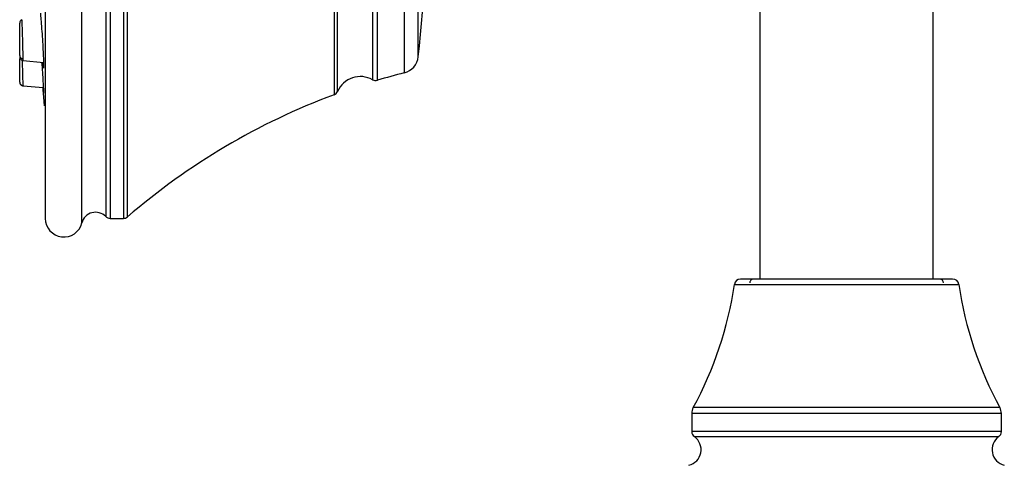
# Model space of a CAD drawing. Units: inches. Extents: x 4.7 to 21.7, y 4.4 to 26.4.
# Drawn here: x 15.1 to 18.2, y 12.6 to 14 of the extents above; entities that cross this region are included whole.
import ezdxf

# ---------------------------------------------------------------- set-up
doc = ezdxf.new("R2010")
doc.units = ezdxf.units.IN
doc.header["$MEASUREMENT"] = 0

msp = doc.modelspace()

# ---------------------------------------------------------------- linework, layer by layer
for p, q in [((15.2881, 13.3293), (15.2881, 16.7043)), ((15.4203, 16.6901), (15.4203, 13.3436)), ((15.3637, 16.684), (15.3637, 13.3496)), ((15.4331, 13.3484), (15.4331, 16.6853)), ((16.0898, 16.2971), (16.0898, 13.7366)), ((16.101, 13.7472), (16.101, 16.2864)), ((16.2122, 16.2492), (16.2122, 13.7845)), ((16.2275, 13.7827), (16.2275, 16.2509)), ((16.3132, 16.2273), (16.3132, 13.8064)), ((16.3574, 13.8574), (16.3574, 16.1763)), ((15.3779, 15.0168), (15.3779, 13.3436)), ((17.4439, 14.072), (17.4439, 13.1507)), ((17.995, 13.1507), (17.995, 14.072)), ((15.0971, 13.9752), (15.0934, 13.9725)), ((15.1009, 13.846), (15.166, 13.8397)), ((15.1009, 13.765), (15.1654, 13.7595)), ((15.101, 13.766), (15.1011, 13.7655)), ((15.3779, 13.3436), (15.4203, 13.3436)), ((17.3628, 13.1339), (18.0761, 13.1339)), ((17.2273, 12.7233), (17.2273, 12.6658)), ((18.2116, 12.7233), (17.2273, 12.7233)), ((18.2068, 12.7421), (17.2321, 12.7421)), ((18.2116, 12.6658), (18.2116, 12.7233)), ((18.2116, 12.6658), (17.2273, 12.6658)), ((17.2355, 12.6498), (18.2034, 12.6498))]:
    msp.add_line(p, q)
at = {"flags": 128}
msp.add_lwpolyline([(15.164, 13.7596), (15.1643, 13.7554), (15.1685, 13.701)], dxfattribs=at)
for centre, radius, start, end in [((10.0935, 14.5234), 6.2992, 353.93016, 359.11893), ((16.2986, 13.8636), 0.0591, 284.2513, 353.9302), ((16.1733, 13.716), 0.0787, 60.3993, 156.6491), ((16.2219, 13.8016), 0.0197, 240.3993, 286.6021), ((16.8462, 11.7077), 2.1654, 104.2513, 106.6021), ((16.0829, 13.755), 0.0197, 290.4463, 336.6491), ((16.8462, 11.7077), 2.1654, 110.4463, 130.7369), ((15.2308, 13.3436), 0.0591, 180, 346.0305), ((15.3315, 13.3185), 0.0447, 43.9843, 166.0305), ((15.3779, 13.3633), 0.0197, 223.9844, 270), ((15.4203, 13.3633), 0.0197, 270, 310.7369), ((17.3822, 13.131), 0.0197, 90, 171.6258), ((18.0157, 13.1389), 0.0118, 0, 90), ((18.0567, 13.131), 0.0197, 8.3742, 90), ((16.1943, 13.3059), 1.1811, 331.4867, 351.6258), ((19.2446, 13.3059), 1.1811, 188.3742, 208.5133), ((17.2667, 12.7233), 0.0394, 151.4867, 180), ((18.1722, 12.7233), 0.0394, 0, 28.5133), ((17.2057, 12.6083), 0.0512, 283.8352, 54.3146), ((17.247, 12.6658), 0.0197, 180, 234.3147), ((18.2332, 12.6083), 0.0512, 125.6854, 256.1648), ((18.1919, 12.6658), 0.0197, 305.6853, 0)]:
    msp.add_arc(centre, radius, start, end)
for points, knots in [([(15.1717, 16.6901), (15.1717, 16.6887), (15.1717, 16.686), (15.1717, 16.6638), (15.1717, 16.6275), (15.1717, 16.5743), (15.1717, 16.5051), (15.1717, 16.4191), (15.1717, 16.3179), (15.1717, 16.2021), (15.1717, 16.0737), (15.1717, 15.935), (15.1717, 15.7878), (15.1717, 15.6358), (15.1717, 15.4799), (15.1717, 15.3247), (15.1717, 15.1699), (15.1717, 15.0168), (15.1717, 14.8637), (15.1717, 14.7089), (15.1717, 14.5537), (15.1717, 14.3978), (15.1717, 14.2458), (15.1717, 14.0986), (15.1717, 13.9599), (15.1717, 13.8316), (15.1717, 13.7158), (15.1717, 13.6146), (15.1717, 13.5286), (15.1717, 13.4594), (15.1717, 13.4061), (15.1717, 13.3699), (15.1717, 13.3476), (15.1717, 13.3449), (15.1717, 13.3436)], [0, 0, 0, 0, 0.029127, 0.058248, 0.089123, 0.119994, 0.152155, 0.184313, 0.217158, 0.25, 0.282846, 0.315687, 0.347849, 0.380006, 0.410881, 0.441752, 0.470878, 0.5, 0.529126, 0.558248, 0.589123, 0.619994, 0.652155, 0.684313, 0.717158, 0.75, 0.782846, 0.815687, 0.847849, 0.880006, 0.910881, 0.941752, 0.970875, 1, 1, 1, 1]), ([(15.156, 13.9959), (15.1566, 13.9897), (15.1578, 13.9762), (15.1601, 13.9467), (15.1624, 13.9134), (15.1643, 13.8804), (15.1657, 13.852), (15.1662, 13.8358), (15.1662, 13.8251), (15.1662, 13.8197), (15.1657, 13.8214), (15.1656, 13.8216)], [0, 0, 0, 0, 0.114999, 0.251854, 0.388857, 0.525791, 0.662471, 0.798821, 0.841391, 0.977484, 1, 1, 1, 1]), ([(15.0934, 13.9725), (15.0925, 13.9713), (15.0907, 13.9689), (15.0904, 13.9659), (15.0903, 13.9645)], [0, 0, 0, 0, 0.51612, 1, 1, 1, 1]), ([(15.0903, 13.8617), (15.0903, 13.865), (15.0903, 13.8717), (15.0903, 13.8897), (15.0903, 13.9104), (15.0903, 13.9315), (15.0903, 13.9494), (15.0903, 13.9619), (15.0903, 13.9636), (15.0903, 13.9644)], [0, 0, 0, 0, 0.139752, 0.281499, 0.424673, 0.569195, 0.714104, 0.858366, 1, 1, 1, 1]), ([(15.1011, 13.8508), (15.1011, 13.8548), (15.101, 13.8608), (15.1008, 13.8739), (15.1005, 13.8874), (15.1001, 13.9027), (15.0997, 13.9197), (15.0992, 13.9355), (15.0988, 13.9491), (15.0984, 13.9616), (15.098, 13.97), (15.0978, 13.9748), (15.0977, 13.9752), (15.0976, 13.9754)], [0, 0, 0, 0, 0.137369, 0.209102, 0.282827, 0.395863, 0.469166, 0.569467, 0.668729, 0.7313, 0.856043, 0.930542, 1, 1, 1, 1]), ([(15.0903, 13.8694), (15.0903, 13.8705), (15.0903, 13.877), (15.0903, 13.8796), (15.0903, 13.8818)], [0, 0, 0, 0, 0.170292, 1, 1, 1, 1]), ([(15.0903, 13.8617), (15.0904, 13.8604), (15.0907, 13.8577), (15.0932, 13.8541), (15.0968, 13.8516), (15.0997, 13.8511), (15.1011, 13.8508)], [0, 0, 0, 0, 0.241163, 0.500004, 0.758843, 1, 1, 1, 1]), ([(15.0903, 13.8577), (15.0904, 13.8563), (15.0907, 13.8533), (15.0932, 13.8495), (15.0969, 13.8467), (15.0998, 13.8462), (15.1012, 13.8459)], [0, 0, 0, 0, 0.241364, 0.500419, 0.759241, 1, 1, 1, 1]), ([(15.0903, 13.7772), (15.0903, 13.7789), (15.0903, 13.7822), (15.0903, 13.7966), (15.0903, 13.8155), (15.0903, 13.8352), (15.0903, 13.8464), (15.0903, 13.8511)], [0, 0, 0, 0, 0.207516, 0.417994, 0.630591, 0.845189, 1, 1, 1, 1]), ([(15.1011, 13.7655), (15.1011, 13.7675), (15.101, 13.7705), (15.1008, 13.7804), (15.1005, 13.7916), (15.1001, 13.8054), (15.0997, 13.8219), (15.0993, 13.8353), (15.0991, 13.8438), (15.099, 13.8465)], [0, 0, 0, 0, 0.222217, 0.338256, 0.45752, 0.640373, 0.758954, 0.921206, 1, 1, 1, 1]), ([(15.1009, 13.846), (15.1009, 13.846), (15.1011, 13.8452), (15.1011, 13.848), (15.1011, 13.8508)], [0, 0, 0, 0, 0.023756, 1, 1, 1, 1]), ([(15.1601, 13.8403), (15.1609, 13.8293), (15.1624, 13.8072), (15.1643, 13.7776), (15.1657, 13.7547), (15.1661, 13.7448), (15.1663, 13.7408), (15.1661, 13.7415), (15.1661, 13.7419)], [0, 0, 0, 0, 0.21115, 0.424896, 0.638243, 0.851076, 0.917524, 1, 1, 1, 1]), ([(15.1647, 13.8247), (15.1642, 13.828), (15.1637, 13.8315), (15.1629, 13.8397), (15.1629, 13.84)], [0, 0, 0, 0, 0.959975, 1, 1, 1, 1]), ([(15.0903, 13.7772), (15.0904, 13.7758), (15.0907, 13.7729), (15.0932, 13.7691), (15.0968, 13.7664), (15.0997, 13.7658), (15.1011, 13.7655)], [0, 0, 0, 0, 0.241163, 0.500004, 0.758843, 1, 1, 1, 1]), ([(15.0903, 13.7768), (15.0904, 13.7753), (15.0907, 13.7724), (15.0932, 13.7685), (15.0969, 13.7658), (15.0998, 13.7652), (15.1012, 13.765)], [0, 0, 0, 0, 0.241362, 0.500415, 0.759239, 1, 1, 1, 1]), ([(15.1658, 13.7427), (15.1655, 13.7454), (15.1652, 13.7488), (15.1644, 13.7579), (15.1643, 13.7596)], [0, 0, 0, 0, 0.815147, 1, 1, 1, 1]), ([(18.0567, 13.1507), (18.0556, 13.1507), (18.0533, 13.1507), (18.0346, 13.1507), (18.0034, 13.1507), (17.9596, 13.1507), (17.9057, 13.1507), (17.8452, 13.1507), (17.7824, 13.1507), (17.7195, 13.1507), (17.6565, 13.1507), (17.5937, 13.1507), (17.5332, 13.1507), (17.4793, 13.1507), (17.4355, 13.1507), (17.4044, 13.1507), (17.3856, 13.1507), (17.3833, 13.1507), (17.3822, 13.1507)], [0, 0, 0, 0, 0.058258, 0.120006, 0.18432, 0.25, 0.31568, 0.379994, 0.441742, 0.5, 0.558258, 0.620006, 0.68432, 0.75, 0.81568, 0.879994, 0.941742, 1, 1, 1, 1]), ([(17.4238, 13.1507), (17.4225, 13.1506), (17.4199, 13.1503), (17.4163, 13.1483), (17.4136, 13.1452), (17.4122, 13.1419), (17.4121, 13.1397), (17.412, 13.1389)], [0, 0, 0, 0, 0.2152726, 0.4305532, 0.645605, 0.8602188, 1, 1, 1, 1])]:
    msp.add_open_spline(points, degree=3, knots=knots)

doc.saveas('drawing.dxf')
